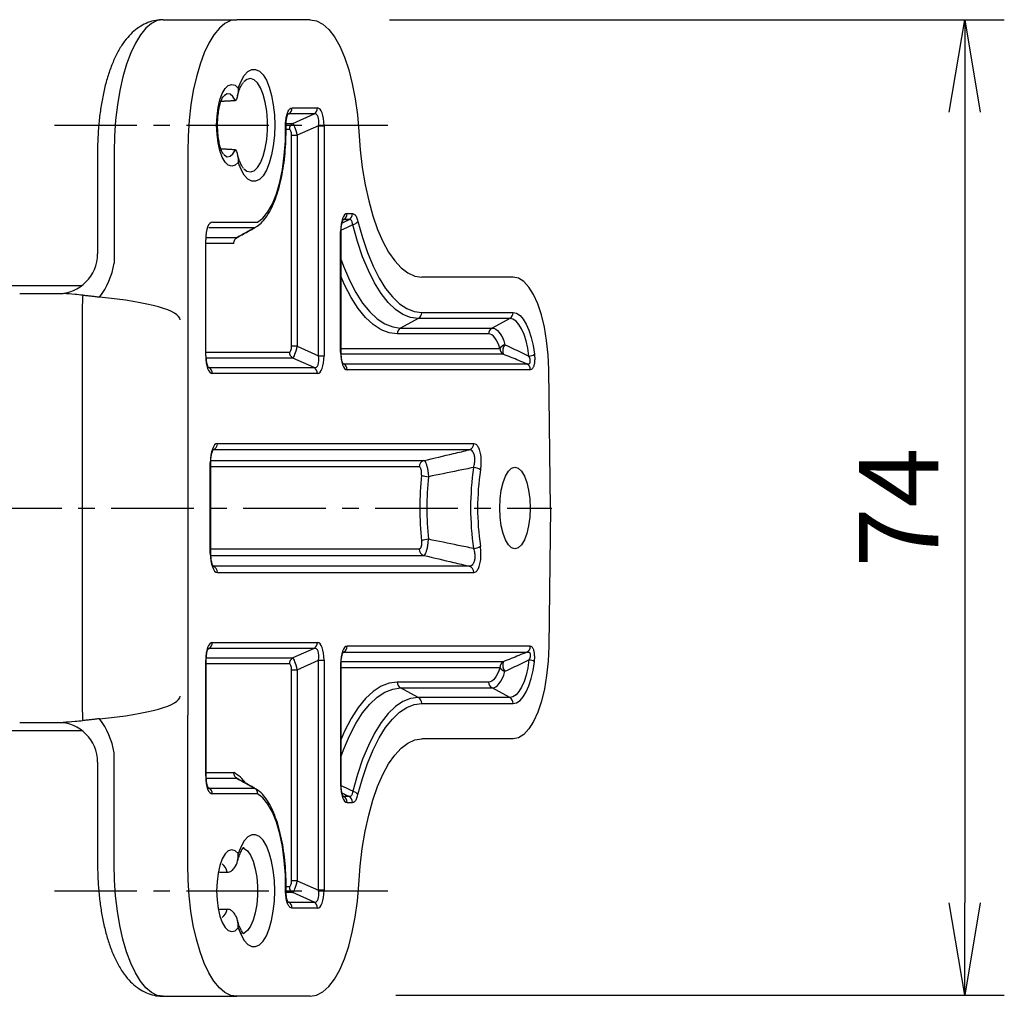
# Model space of a CAD drawing. Extents: x 0 to 798, y 0 to 552.
# Drawn here: x 373 to 448, y 364 to 438 of the extents above; entities that cross this region are included whole.
import ezdxf

# ---------------------------------------------------------------- set-up
doc = ezdxf.new("R2010")
doc.units = 0
doc.linetypes.add('CENTER', pattern=[2, 1.25, -0.25, 0.25, -0.25])
doc.layers.get('0').update_dxf_attribs({"linetype": 'CONTINUOUS'})
doc.layers.get('DEFPOINTS').update_dxf_attribs({"linetype": 'CONTINUOUS'})
for name, color, linetype in [('CENTER L', 1, 'CENTER'), ('SEIHIN', 3, 'CONTINUOUS'), ('SUNPOU', 4, 'CONTINUOUS')]:
    doc.layers.add(name, color=color, linetype=linetype)
doc.styles.get("Standard").update_dxf_attribs({"font": 'TXT', "bigfont": 'bigfont.shx'})
doc.dimstyles.get("Standard").update_dxf_attribs({"dimtxt": 0.18, "dimasz": 0.18, "dimexe": 0.18, "dimexo": 0.0625, "dimgap": 0.09, "dimtad": 0, "dimtih": 1, "dimtoh": 1, "dimdec": 4, "dimzin": 0, "dimdsep": 46, "dimtxsty": 'Standard', "dimcen": 0.09, "dimadec": 0, "dimazin": 0, "dimtfac": 1, "dimtdec": 4, "dimtofl": 0, "dimtmove": 0, "dimatfit": 3, "dimfxl": 0, "dimtolj": 1, "dimtzin": 0, "dimarcsym": 0})

# ---------------------------------------------------------------- blocks, each defined once
blk = doc.blocks.new('_OPEN')
at = {"color": 0, "linetype": 'ByBlock'}
for p, q in [((-1, 0.167), (0, 0)), ((0, 0), (-1, -0.167)), ((0, 0), (-1, 0))]:
    blk.add_line(p, q, dxfattribs=at)
blk = doc.blocks.new('*D2')
at = {"layer": 'DEFPOINTS', "color": 0}
for p in [(395.347, 438.072), (395.824, 364.155), (444.927, 364.155)]:
    blk.add_point(p, dxfattribs=at)
at = {"layer": 'SUNPOU'}
for p, q in [((401.347, 438.072), (447.927, 438.072)), ((444.927, 431.072), (444.927, 371.155)), ((401.824, 364.155), (447.927, 364.155))]:
    blk.add_line(p, q, dxfattribs=at)
at = {"layer": 'SUNPOU', "xscale": 7, "yscale": 7, "zscale": 7}
for p, rotation in [((444.927, 438.072), 90), ((444.927, 364.155), 270)]:
    blk.add_blockref('_OPEN', p, dxfattribs=dict(at, rotation=rotation))
at = {"layer": 'SUNPOU', "insert": (439.927, 401.114), "char_height": 6, "attachment_point": 5, "rotation": 90}
blk.add_mtext('\\A1;74', dxfattribs=at)

msp = doc.modelspace()

# ---------------------------------------------------------------- linework, layer by layer
at = {"layer": 'CENTER L', "color": 1, "linetype": 'CENTER', "ltscale": 5}
for p, q in [((375.968, 430.072), (401.236, 430.072)), ((220.272, 401.072), (413.644, 401.072)), ((375.968, 372.072), (401.236, 372.072))]:
    msp.add_line(p, q, dxfattribs=at)
at = {"layer": 'SEIHIN', "color": 3, "linetype": 'Continuous', "ltscale": 5}
for p, q in [((383.758, 437.999), (383.316, 437.782)), ((384.205, 438.072), (383.758, 437.999)), ((384.205, 438.072), (389.776, 438.072)), ((389.328, 437.999), (388.887, 437.782)), ((389.776, 438.072), (389.328, 437.999)), ((395.347, 438.072), (389.776, 438.072)), ((395.347, 438.072), (395.824, 437.989)), ((395.824, 437.989), (396.294, 437.742)), ((382.888, 437.422), (382.479, 436.927)), ((383.316, 437.782), (382.888, 437.422)), ((388.459, 437.422), (388.05, 436.927)), ((388.887, 437.782), (388.459, 437.422)), ((396.294, 437.742), (396.748, 437.334)), ((396.748, 437.334), (397.178, 436.772)), ((382.479, 436.927), (382.095, 436.302)), ((388.05, 436.927), (387.666, 436.302)), ((397.178, 436.772), (397.578, 436.066)), ((382.095, 436.302), (381.742, 435.557)), ((387.666, 436.302), (387.313, 435.557)), ((397.578, 436.066), (397.942, 435.227)), ((381.742, 435.557), (381.425, 434.703)), ((387.313, 435.557), (386.996, 434.703)), ((397.942, 435.227), (398.262, 434.27)), ((381.425, 434.703), (381.149, 433.753)), ((386.996, 434.703), (386.72, 433.753)), ((390.352, 433.849), (390.624, 434.144)), ((390.624, 434.144), (390.912, 434.299)), ((390.912, 434.299), (391.205, 434.308)), ((391.205, 434.308), (391.494, 434.17)), ((391.494, 434.17), (391.768, 433.891)), ((398.262, 434.27), (398.533, 433.209)), ((381.149, 433.753), (380.917, 432.719)), ((386.72, 433.753), (386.488, 432.719)), ((389.891, 432.881), (390.105, 433.423)), ((390.105, 433.423), (390.352, 433.849)), ((390.552, 433.546), (390.311, 433.356)), ((390.822, 433.608), (390.552, 433.546)), ((391.091, 433.519), (390.822, 433.608)), ((391.348, 433.283), (391.091, 433.519)), ((391.768, 433.891), (392.019, 433.48)), ((392.019, 433.48), (392.237, 432.952)), ((380.917, 432.719), (380.733, 431.618)), ((386.488, 432.719), (386.303, 431.618)), ((388.682, 432.485), (388.898, 432.856)), ((388.898, 432.856), (389.139, 433.089)), ((389.139, 433.089), (389.394, 433.172)), ((389.394, 433.172), (389.649, 433.102)), ((389.649, 433.102), (389.891, 432.881)), ((391.582, 432.91), (391.348, 433.283)), ((391.781, 432.416), (391.582, 432.91)), ((392.237, 432.952), (392.415, 432.324)), ((398.533, 433.209), (398.752, 432.064)), ((388.366, 431.41), (388.502, 431.995)), ((388.502, 431.995), (388.682, 432.485)), ((388.846, 432.335), (388.794, 432.284)), ((389.062, 432.452), (388.846, 432.335)), ((389.282, 432.421), (389.062, 432.452)), ((389.493, 432.245), (389.282, 432.421)), ((389.681, 431.934), (389.493, 432.245)), ((391.939, 431.821), (391.781, 432.416)), ((392.415, 432.324), (392.546, 431.618)), ((398.752, 432.064), (398.914, 430.852)), ((380.733, 431.618), (380.599, 430.465)), ((386.303, 431.618), (386.17, 430.465)), ((388.282, 430.758), (388.366, 431.41)), ((392.048, 431.153), (391.939, 431.821)), ((392.104, 430.437), (392.048, 431.153)), ((392.546, 431.618), (392.627, 430.859)), ((393.974, 431.381), (395.892, 431.381)), ((380.599, 430.465), (380.518, 429.278)), ((386.17, 430.465), (386.089, 429.278)), ((388.253, 430.072), (388.282, 430.758)), ((392.104, 429.707), (392.104, 430.437)), ((392.627, 430.859), (392.654, 430.072)), ((395.635, 430.934), (393.718, 430.934)), ((394.023, 430.21), (395.635, 430.934)), ((398.914, 430.852), (399.018, 429.594)), ((388.282, 429.386), (388.253, 430.072)), ((392.048, 428.992), (392.104, 429.707)), ((392.654, 430.072), (392.627, 429.286)), ((393.461, 428.871), (393.476, 429.983)), ((393.766, 429.763), (393.512, 429.763)), ((393.52, 430.21), (394.023, 430.21)), ((395.967, 430.04), (394.355, 429.316)), ((395.967, 412.605), (395.967, 430.04)), ((395.967, 430.04), (396.39, 430.04)), ((396.39, 430.04), (396.39, 412.605)), ((380.518, 429.278), (380.491, 428.072)), ((386.089, 429.278), (386.062, 428.072)), ((388.366, 428.735), (388.282, 429.386)), ((391.939, 428.323), (392.048, 428.992)), ((392.627, 429.286), (392.546, 428.526)), ((393.932, 413.328), (393.932, 429.316)), ((393.932, 429.316), (394.355, 429.316)), ((394.355, 429.316), (394.355, 413.328)), ((399.018, 429.594), (399.126, 428.207)), ((388.502, 428.149), (388.366, 428.735)), ((389.493, 427.899), (389.681, 428.211)), ((391.781, 427.729), (391.939, 428.323)), ((392.546, 428.526), (392.415, 427.821)), ((393.381, 427.778), (393.461, 428.871)), ((399.126, 428.207), (399.29, 426.86)), ((380.491, 428.072), (380.491, 419.619)), ((386.062, 428.072), (386.062, 416.771)), ((388.682, 427.659), (388.502, 428.149)), ((388.898, 427.288), (388.682, 427.659)), ((388.79, 427.864), (388.846, 427.809)), ((388.846, 427.809), (389.062, 427.692)), ((389.062, 427.692), (389.282, 427.723)), ((389.282, 427.723), (389.493, 427.899)), ((391.582, 427.234), (391.781, 427.729)), ((392.415, 427.821), (392.237, 427.192)), ((393.239, 426.732), (393.381, 427.778)), ((389.139, 427.056), (388.898, 427.288)), ((389.394, 426.972), (389.139, 427.056)), ((389.649, 427.043), (389.394, 426.972)), ((389.891, 427.263), (389.649, 427.043)), ((390.105, 426.721), (389.891, 427.263)), ((390.352, 426.295), (390.105, 426.721)), ((390.321, 426.777), (390.552, 426.598)), ((391.091, 426.625), (391.348, 426.861)), ((391.348, 426.861), (391.582, 427.234)), ((392.237, 427.192), (392.019, 426.664)), ((393.037, 425.76), (393.239, 426.732)), ((399.29, 426.86), (399.507, 425.569)), ((390.624, 426), (390.352, 426.295)), ((390.552, 426.598), (390.822, 426.536)), ((390.912, 425.845), (390.624, 426)), ((390.822, 426.536), (391.091, 426.625)), ((391.494, 425.974), (391.205, 425.836)), ((391.768, 426.253), (391.494, 425.974)), ((392.019, 426.664), (391.768, 426.253)), ((391.205, 425.836), (390.912, 425.845)), ((392.782, 424.885), (393.037, 425.76)), ((399.507, 425.569), (399.775, 424.349)), ((392.478, 424.128), (392.782, 424.885)), ((392.134, 423.509), (392.478, 424.128)), ((399.775, 424.349), (400.091, 423.216)), ((391.361, 422.741), (391.759, 423.043)), ((391.759, 423.043), (392.134, 423.509)), ((398.144, 423.375), (398.549, 423.375)), ((400.091, 423.216), (400.451, 422.181)), ((391.12, 422.294), (387.675, 422.294)), ((387.931, 422.741), (391.361, 422.741)), ((391.151, 422.311), (391.12, 422.294)), ((397.888, 422.928), (397.845, 422.899)), ((398.292, 422.928), (397.888, 422.928)), ((398.918, 421.274), (398.567, 422.534)), ((398.962, 422.785), (399.303, 421.559)), ((387.473, 421.57), (389.801, 421.57)), ((389.801, 421.57), (389.862, 421.602)), ((397.646, 412.89), (397.646, 422.033)), ((397.646, 422.033), (397.682, 422.033)), ((399.303, 421.559), (399.687, 420.429)), ((400.451, 422.181), (400.85, 421.258)), ((387.433, 412.605), (387.433, 421.4)), ((389.56, 421.123), (387.469, 421.123)), ((399.313, 420.112), (398.918, 421.274)), ((400.85, 421.258), (401.285, 420.458)), ((399.748, 419.059), (399.313, 420.112)), ((399.687, 420.429), (400.109, 419.405)), ((401.285, 420.458), (401.749, 419.79)), ((397.682, 419.866), (397.858, 419.393)), ((397.858, 419.393), (398.309, 418.337)), ((400.109, 419.405), (400.568, 418.497)), ((401.749, 419.79), (402.238, 419.262)), ((402.238, 419.262), (402.744, 418.88)), ((397.95, 417.986), (397.682, 418.587)), ((400.219, 418.125), (399.748, 419.059)), ((400.568, 418.497), (401.056, 417.714)), ((402.744, 418.88), (403.264, 418.649)), ((403.264, 418.649), (403.789, 418.572)), ((410.718, 418.572), (403.789, 418.572)), ((411.13, 418.487), (410.718, 418.572)), ((411.532, 418.233), (411.13, 418.487)), ((372.194, 417.922), (378.034, 417.922)), ((398.449, 417.025), (397.95, 417.986)), ((398.309, 418.337), (398.795, 417.401)), ((400.722, 417.319), (400.219, 418.125)), ((411.915, 417.816), (411.532, 418.233)), ((412.27, 417.246), (411.915, 417.816)), ((373.334, 417.322), (376.634, 417.322)), ((398.979, 416.197), (398.449, 417.025)), ((398.795, 417.401), (399.312, 416.595)), ((401.251, 416.649), (400.722, 417.319)), ((401.056, 417.714), (401.571, 417.063)), ((401.571, 417.063), (402.107, 416.549)), ((412.588, 416.537), (412.27, 417.246)), ((386.062, 416.771), (386.062, 385.373)), ((399.312, 416.595), (399.856, 415.925)), ((401.802, 416.121), (401.251, 416.649)), ((402.107, 416.549), (402.659, 416.179)), ((412.863, 415.705), (412.588, 416.537)), ((399.537, 415.51), (398.979, 416.197)), ((400.117, 414.968), (399.537, 415.51)), ((399.856, 415.925), (400.42, 415.397)), ((402.37, 415.741), (401.802, 416.121)), ((402.949, 415.511), (402.37, 415.741)), ((402.659, 416.179), (403.221, 415.956)), ((403.533, 415.434), (402.949, 415.511)), ((403.221, 415.956), (403.789, 415.881)), ((403.789, 415.881), (410.718, 415.881)), ((410.718, 415.881), (410.983, 415.825)), ((410.983, 415.825), (411.242, 415.657)), ((411.242, 415.657), (411.488, 415.382)), ((413.086, 414.77), (412.863, 415.705)), ((378.062, 415.322), (378.062, 386.822)), ((400.713, 414.578), (400.117, 414.968)), ((400.42, 415.397), (401.001, 415.017)), ((401.001, 415.017), (401.592, 414.787)), ((401.592, 414.787), (402.189, 414.71)), ((403.533, 415.434), (402.189, 414.71)), ((410.461, 415.434), (403.533, 415.434)), ((410.461, 415.434), (409.118, 414.71)), ((410.701, 415.383), (410.461, 415.434)), ((410.934, 415.232), (410.701, 415.383)), ((411.156, 414.984), (410.934, 415.232)), ((411.361, 414.645), (411.156, 414.984)), ((411.488, 415.382), (411.715, 415.006)), ((411.715, 415.006), (411.918, 414.539)), ((413.254, 413.754), (413.086, 414.77)), ((401.32, 414.342), (400.713, 414.578)), ((401.932, 414.263), (401.32, 414.342)), ((408.861, 414.263), (401.932, 414.263)), ((402.189, 414.71), (409.118, 414.71)), ((408.983, 414.245), (408.861, 414.263)), ((409.103, 414.19), (408.983, 414.245)), ((409.22, 414.1), (409.103, 414.19)), ((409.118, 414.71), (409.258, 414.689)), ((409.332, 413.975), (409.22, 414.1)), ((409.258, 414.689), (409.396, 414.626)), ((409.396, 414.626), (409.531, 414.522)), ((409.531, 414.522), (409.661, 414.378)), ((409.661, 414.378), (409.784, 414.196)), ((409.784, 414.196), (409.899, 413.979)), ((411.543, 414.224), (411.361, 414.645)), ((411.699, 413.731), (411.543, 414.224)), ((411.918, 414.539), (412.09, 413.993)), ((412.09, 413.993), (412.229, 413.38)), ((394.355, 413.328), (393.932, 413.328)), ((394.355, 413.328), (395.967, 412.605)), ((409.439, 413.817), (409.332, 413.975)), ((409.539, 413.628), (409.439, 413.817)), ((409.63, 413.41), (409.539, 413.628)), ((409.712, 413.167), (409.63, 413.41)), ((409.899, 413.979), (410.004, 413.728)), ((410.004, 413.728), (410.098, 413.447)), ((411.824, 413.178), (411.699, 413.731)), ((412.229, 413.38), (412.33, 412.717)), ((413.363, 412.681), (413.254, 413.754)), ((387.433, 412.605), (387.469, 412.605)), ((387.469, 412.881), (393.766, 412.881)), ((395.967, 412.605), (396.39, 412.605)), ((397.646, 412.89), (397.682, 412.89)), ((397.682, 413.167), (409.712, 413.167)), ((409.968, 412.72), (397.691, 412.72)), ((411.915, 412.58), (411.824, 413.178)), ((413.409, 411.575), (413.363, 412.681)), ((394.023, 412.434), (387.478, 412.434)), ((395.635, 411.71), (394.023, 412.434)), ((397.837, 412.031), (397.888, 411.996)), ((397.888, 411.996), (411.757, 411.996)), ((387.623, 411.745), (387.675, 411.71)), ((387.675, 411.71), (395.635, 411.71)), ((395.892, 411.263), (387.931, 411.263)), ((412.014, 411.549), (398.144, 411.549)), ((413.545, 401.072), (413.409, 411.575)), ((388.315, 405.963), (407.737, 405.963)), ((407.385, 405.477), (387.963, 405.477)), ((387.774, 404.507), (387.81, 404.507)), ((387.774, 397.637), (387.774, 404.507)), ((387.814, 404.667), (403.954, 404.667)), ((403.603, 404.182), (387.81, 404.182)), ((410.135, 403.496), (410.353, 403.865)), ((410.353, 403.865), (410.596, 404.094)), ((410.596, 404.094), (410.852, 404.172)), ((410.852, 404.172), (411.109, 404.094)), ((411.109, 404.094), (411.352, 403.865)), ((411.352, 403.865), (411.57, 403.496)), ((409.815, 402.417), (409.952, 403.005)), ((409.952, 403.005), (410.135, 403.496)), ((411.57, 403.496), (411.753, 403.005)), ((411.753, 403.005), (411.89, 402.417)), ((409.73, 401.762), (409.815, 402.417)), ((411.89, 402.417), (411.975, 401.762)), ((409.701, 401.072), (409.73, 401.762)), ((411.975, 401.762), (412.004, 401.072)), ((409.73, 400.382), (409.701, 401.072)), ((412.004, 401.072), (411.975, 400.382)), ((413.545, 401.072), (413.409, 390.569)), ((409.815, 399.727), (409.73, 400.382)), ((411.975, 400.382), (411.89, 399.727)), ((409.952, 399.139), (409.815, 399.727)), ((410.135, 398.648), (409.952, 399.139)), ((411.753, 399.139), (411.57, 398.648)), ((411.89, 399.727), (411.753, 399.139)), ((410.353, 398.279), (410.135, 398.648)), ((411.57, 398.648), (411.352, 398.279)), ((387.774, 397.637), (387.81, 397.637)), ((403.603, 397.963), (387.81, 397.963)), ((410.596, 398.05), (410.353, 398.279)), ((410.852, 397.972), (410.596, 398.05)), ((411.109, 398.05), (410.852, 397.972)), ((411.352, 398.279), (411.109, 398.05)), ((387.818, 397.477), (403.954, 397.477)), ((407.385, 396.667), (387.963, 396.667)), ((388.315, 396.182), (407.737, 396.182)), ((387.931, 390.881), (395.892, 390.881)), ((387.675, 390.434), (387.603, 390.386)), ((395.635, 390.434), (387.675, 390.434)), ((395.635, 390.434), (394.023, 389.71)), ((397.845, 390.119), (397.888, 390.148)), ((397.888, 390.148), (411.757, 390.148)), ((412.014, 390.596), (398.144, 390.596)), ((413.409, 390.569), (413.363, 389.464)), ((387.433, 380.745), (387.433, 389.54)), ((387.469, 389.54), (387.433, 389.54)), ((387.473, 389.71), (394.023, 389.71)), ((394.355, 388.816), (395.967, 389.54)), ((395.967, 372.105), (395.967, 389.54)), ((395.967, 389.54), (396.39, 389.54)), ((396.39, 389.54), (396.39, 372.105)), ((409.968, 389.425), (397.687, 389.425)), ((411.915, 389.564), (411.824, 388.966)), ((412.229, 388.764), (412.33, 389.427)), ((413.363, 389.464), (413.254, 388.39)), ((393.766, 389.263), (387.469, 389.263)), ((393.932, 372.828), (393.932, 388.816)), ((393.932, 388.816), (394.355, 388.816)), ((394.355, 388.816), (394.355, 372.828)), ((397.646, 389.254), (397.646, 380.111)), ((397.646, 389.254), (397.682, 389.254)), ((397.682, 388.977), (409.712, 388.977)), ((409.63, 388.734), (409.539, 388.516)), ((409.712, 388.977), (409.63, 388.734)), ((410.004, 388.416), (410.098, 388.697)), ((411.824, 388.966), (411.699, 388.413)), ((412.09, 388.151), (412.229, 388.764)), ((408.983, 387.899), (408.861, 387.881)), ((409.103, 387.954), (408.983, 387.899)), ((409.22, 388.044), (409.103, 387.954)), ((409.332, 388.169), (409.22, 388.044)), ((409.439, 388.327), (409.332, 388.169)), ((409.539, 388.516), (409.439, 388.327)), ((409.661, 387.766), (409.784, 387.948)), ((409.784, 387.948), (409.899, 388.166)), ((409.899, 388.166), (410.004, 388.416)), ((411.543, 387.921), (411.361, 387.5)), ((411.699, 388.413), (411.543, 387.921)), ((411.918, 387.605), (412.09, 388.151)), ((413.254, 388.39), (413.086, 387.374)), ((400.117, 387.176), (399.537, 386.635)), ((400.713, 387.567), (400.117, 387.176)), ((401.32, 387.802), (400.713, 387.567)), ((401.001, 387.128), (401.592, 387.357)), ((401.932, 387.881), (401.32, 387.802)), ((401.592, 387.357), (402.189, 387.434)), ((408.861, 387.881), (401.932, 387.881)), ((402.189, 387.434), (409.118, 387.434)), ((403.533, 386.71), (402.189, 387.434)), ((409.118, 387.434), (409.258, 387.455)), ((410.461, 386.71), (409.118, 387.434)), ((409.258, 387.455), (409.396, 387.518)), ((409.396, 387.518), (409.531, 387.622)), ((409.531, 387.622), (409.661, 387.766)), ((411.156, 387.161), (410.934, 386.913)), ((411.361, 387.5), (411.156, 387.161)), ((411.715, 387.138), (411.918, 387.605)), ((413.086, 387.374), (412.863, 386.439)), ((399.537, 386.635), (398.979, 385.947)), ((399.856, 386.22), (400.42, 386.747)), ((400.42, 386.747), (401.001, 387.128)), ((402.37, 386.404), (401.802, 386.023)), ((402.949, 386.633), (402.37, 386.404)), ((403.533, 386.71), (402.949, 386.633)), ((410.461, 386.71), (403.533, 386.71)), ((410.701, 386.761), (410.461, 386.71)), ((410.934, 386.913), (410.701, 386.761)), ((410.983, 386.32), (411.242, 386.487)), ((411.242, 386.487), (411.488, 386.763)), ((411.488, 386.763), (411.715, 387.138)), ((412.863, 386.439), (412.588, 385.607)), ((398.979, 385.947), (398.449, 385.119)), ((399.312, 385.55), (399.856, 386.22)), ((401.802, 386.023), (401.251, 385.495)), ((402.107, 385.595), (402.659, 385.965)), ((402.659, 385.965), (403.221, 386.188)), ((403.221, 386.188), (403.789, 386.263)), ((403.789, 386.263), (410.718, 386.263)), ((410.718, 386.263), (410.983, 386.32)), ((386.062, 374.072), (386.062, 385.373)), ((398.449, 385.119), (397.95, 384.159)), ((398.795, 384.743), (399.312, 385.55)), ((401.251, 385.495), (400.722, 384.825)), ((401.056, 384.43), (401.571, 385.082)), ((401.571, 385.082), (402.107, 385.595)), ((412.588, 385.607), (412.27, 384.898)), ((372.194, 384.222), (378.034, 384.222)), ((373.334, 384.822), (376.634, 384.822)), ((397.95, 384.159), (397.682, 383.557)), ((398.309, 383.808), (398.795, 384.743)), ((400.722, 384.825), (400.219, 384.019)), ((400.568, 383.647), (401.056, 384.43)), ((411.915, 384.328), (411.532, 383.912)), ((412.27, 384.898), (411.915, 384.328)), ((397.858, 382.752), (398.309, 383.808)), ((400.219, 384.019), (399.748, 383.086)), ((400.109, 382.739), (400.568, 383.647)), ((402.744, 383.264), (403.264, 383.495)), ((403.264, 383.495), (403.789, 383.572)), ((410.718, 383.572), (403.789, 383.572)), ((411.13, 383.657), (410.718, 383.572)), ((411.532, 383.912), (411.13, 383.657)), ((397.682, 382.279), (397.858, 382.752)), ((399.748, 383.086), (399.313, 382.033)), ((399.687, 381.715), (400.109, 382.739)), ((401.749, 382.354), (402.238, 382.882)), ((402.238, 382.882), (402.744, 383.264)), ((380.491, 374.072), (380.491, 382.525)), ((399.313, 382.033), (398.918, 380.87)), ((401.285, 381.686), (401.749, 382.354)), ((399.303, 380.585), (399.687, 381.715)), ((400.85, 380.886), (401.285, 381.686)), ((387.469, 380.745), (387.433, 380.745)), ((387.469, 381.021), (389.56, 381.021)), ((389.801, 380.574), (387.478, 380.574)), ((389.862, 380.543), (389.801, 380.574)), ((398.918, 380.87), (398.567, 379.61)), ((398.962, 379.36), (399.303, 380.585)), ((400.451, 379.963), (400.85, 380.886)), ((387.623, 379.885), (387.675, 379.85)), ((387.675, 379.85), (391.12, 379.85)), ((391.12, 379.85), (391.151, 379.834)), ((397.646, 380.111), (397.682, 380.111)), ((400.091, 378.929), (400.451, 379.963)), ((391.361, 379.403), (387.931, 379.403)), ((391.759, 379.101), (391.361, 379.403)), ((392.134, 378.635), (391.759, 379.101)), ((397.888, 379.217), (397.837, 379.251)), ((398.292, 379.217), (397.888, 379.217)), ((392.478, 378.016), (392.134, 378.635)), ((398.144, 378.769), (398.549, 378.769)), ((399.775, 377.795), (400.091, 378.929)), ((392.782, 377.259), (392.478, 378.016)), ((399.507, 376.575), (399.775, 377.795)), ((393.037, 376.384), (392.782, 377.259)), ((390.624, 376.144), (390.352, 375.849)), ((390.912, 376.299), (390.624, 376.144)), ((391.205, 376.308), (390.912, 376.299)), ((391.494, 376.17), (391.205, 376.308)), ((391.768, 375.891), (391.494, 376.17)), ((393.239, 375.412), (393.037, 376.384)), ((399.29, 375.284), (399.507, 376.575)), ((390.105, 375.423), (389.891, 374.881)), ((390.352, 375.849), (390.105, 375.423)), ((390.151, 375.322), (390.35, 375.276)), ((390.35, 375.276), (390.6, 375.085)), ((392.019, 375.48), (391.768, 375.891)), ((392.237, 374.952), (392.019, 375.48)), ((393.381, 374.366), (393.239, 375.412)), ((399.126, 373.937), (399.29, 375.284)), ((388.682, 374.485), (388.502, 373.995)), ((388.898, 374.856), (388.682, 374.485)), ((389.139, 375.089), (388.898, 374.856)), ((389.394, 375.172), (389.139, 375.089)), ((389.649, 375.102), (389.394, 375.172)), ((389.891, 374.881), (389.649, 375.102)), ((390.6, 375.085), (390.829, 374.755)), ((390.829, 374.755), (391.026, 374.3)), ((392.415, 374.324), (392.237, 374.952)), ((380.518, 372.867), (380.491, 374.072)), ((386.089, 372.867), (386.062, 374.072)), ((388.502, 373.995), (388.366, 373.41)), ((391.026, 374.3), (391.183, 373.741)), ((391.183, 373.741), (391.292, 373.106)), ((392.546, 373.618), (392.415, 374.324)), ((393.461, 373.274), (393.381, 374.366)), ((399.018, 372.55), (399.126, 373.937)), ((388.366, 373.41), (388.282, 372.758)), ((388.476, 373.471), (389.058, 373.471)), ((391.292, 373.106), (391.347, 372.422)), ((392.627, 372.859), (392.546, 373.618)), ((393.476, 372.161), (393.461, 373.274)), ((380.599, 371.679), (380.518, 372.867)), ((386.17, 371.679), (386.089, 372.867)), ((388.282, 372.758), (388.253, 372.072)), ((391.347, 372.422), (391.347, 371.722)), ((392.654, 372.072), (392.627, 372.859)), ((393.513, 372.381), (393.766, 372.381)), ((394.355, 372.828), (393.932, 372.828)), ((394.355, 372.828), (395.967, 372.105)), ((398.914, 371.292), (399.018, 372.55)), ((380.733, 370.526), (380.599, 371.679)), ((386.303, 370.526), (386.17, 371.679)), ((388.253, 372.072), (388.282, 371.386)), ((391.347, 371.722), (391.292, 371.039)), ((392.627, 371.286), (392.654, 372.072)), ((394.023, 371.934), (393.517, 371.934)), ((395.635, 371.21), (394.023, 371.934)), ((396.39, 372.105), (395.967, 372.105)), ((388.282, 371.386), (388.366, 370.735)), ((388.366, 370.735), (388.502, 370.149)), ((391.292, 371.039), (391.183, 370.403)), ((392.546, 370.526), (392.627, 371.286)), ((393.718, 371.21), (395.635, 371.21)), ((395.892, 370.763), (393.974, 370.763)), ((398.752, 370.081), (398.914, 371.292)), ((380.917, 369.425), (380.733, 370.526)), ((386.488, 369.425), (386.303, 370.526)), ((388.471, 370.673), (389.058, 370.673)), ((388.502, 370.149), (388.682, 369.659)), ((391.183, 370.403), (391.026, 369.845)), ((392.415, 369.821), (392.546, 370.526)), ((398.533, 368.935), (398.752, 370.081)), ((381.149, 368.392), (380.917, 369.425)), ((386.72, 368.392), (386.488, 369.425)), ((388.682, 369.659), (388.898, 369.288)), ((388.898, 369.288), (389.139, 369.056)), ((389.649, 369.043), (389.891, 369.263)), ((389.891, 369.263), (390.105, 368.721)), ((390.829, 369.39), (390.6, 369.059)), ((391.026, 369.845), (390.829, 369.39)), ((392.237, 369.192), (392.415, 369.821)), ((389.139, 369.056), (389.394, 368.972)), ((389.394, 368.972), (389.649, 369.043)), ((390.105, 368.721), (390.352, 368.295)), ((390.35, 368.868), (390.144, 368.822)), ((390.6, 369.059), (390.35, 368.868)), ((391.768, 368.253), (392.019, 368.664)), ((392.019, 368.664), (392.237, 369.192)), ((398.262, 367.875), (398.533, 368.935)), ((381.425, 367.441), (381.149, 368.392)), ((386.996, 367.441), (386.72, 368.392)), ((390.352, 368.295), (390.624, 368)), ((390.624, 368), (390.912, 367.845)), ((390.912, 367.845), (391.205, 367.836)), ((391.205, 367.836), (391.494, 367.974)), ((391.494, 367.974), (391.768, 368.253)), ((397.942, 366.917), (398.262, 367.875)), ((381.742, 366.587), (381.425, 367.441)), ((387.313, 366.587), (386.996, 367.441)), ((382.095, 365.842), (381.742, 366.587)), ((387.666, 365.842), (387.313, 366.587)), ((397.578, 366.078), (397.942, 366.917)), ((382.479, 365.218), (382.095, 365.842)), ((388.05, 365.218), (387.666, 365.842)), ((397.178, 365.372), (397.578, 366.078)), ((382.888, 364.722), (382.479, 365.218)), ((388.459, 364.722), (388.05, 365.218)), ((396.294, 364.403), (396.748, 364.811)), ((396.748, 364.811), (397.178, 365.372)), ((383.316, 364.363), (382.888, 364.722)), ((383.758, 364.145), (383.316, 364.363)), ((384.205, 364.072), (383.758, 364.145)), ((384.205, 364.072), (389.776, 364.072)), ((388.887, 364.363), (388.459, 364.722)), ((389.328, 364.145), (388.887, 364.363)), ((389.776, 364.072), (389.328, 364.145)), ((395.347, 364.072), (389.776, 364.072)), ((395.347, 364.072), (395.824, 364.155)), ((395.824, 364.155), (396.294, 364.403))]:
    msp.add_line(p, q, dxfattribs=at)
for centre, radius, start, end in [((393.469, 431.374), 0.505, 299.44972, 0.85327), ((395.387, 431.374), 0.505, 299.44972, 0.85327), ((393.48, 430.051), 0.0679, 266.66545, 297.9015), ((394.271, 429.771), 0.505, 119.44972, 180.85327), ((397.64, 423.367), 0.505, 299.44972, 0.85327), ((398.044, 423.367), 0.505, 299.44972, 0.85327), ((398.448, 423.157), 0.634, 280.82877, 324.02786), ((376.234, 420.322), 3, 270, 0), ((374.745, 420.572), 5.824, 322.67575, 350.5777), ((403.285, 415.874), 0.505, 299.44972, 0.85327), ((410.213, 415.874), 0.505, 299.44972, 0.85327), ((402.437, 414.271), 0.505, 119.44972, 180.85327), ((409.366, 414.271), 0.505, 119.44972, 180.85327), ((410.234, 412.853), 0.61, 102.96403, 149.04962), ((410.707, 412.964), 0.778, 141.55466, 198.28624), ((394.271, 412.874), 0.505, 179.14673, 240.55028), ((410.217, 413.159), 0.505, 179.14673, 240.55028), ((411.845, 413.489), 0.912, 274.40394, 302.10696), ((397.64, 411.556), 0.505, 359.14673, 60.55028), ((411.509, 411.556), 0.505, 359.14673, 60.55028), ((387.426, 411.271), 0.505, 359.14673, 60.55028), ((395.387, 411.271), 0.505, 359.14673, 60.55028), ((387.82, 405.951), 0.494, 286.7568, 1.36403), ((407.243, 405.951), 0.494, 286.7568, 1.36403), ((404.097, 404.194), 0.494, 106.7568, 181.36403), ((428.478, 401.072), 24.827, 174.23087, 185.76913), ((404.316, 404.63), 1.191, 243.08893, 269.33477), ((428.471, 401.072), 20.978, 171.59178, 188.40822), ((407.693, 403.245), 0.896, 52.59118, 88.35748), ((427.746, 401.072), 19.721, 171.59178, 188.40822), ((427.727, 401.072), 23.545, 174.23087, 185.76913), ((404.316, 397.514), 1.191, 90.66523, 116.91107), ((404.097, 397.951), 0.494, 178.63597, 253.2432), ((407.693, 398.9), 0.896, 271.64252, 307.40882), ((387.82, 396.194), 0.494, 358.63597, 73.2432), ((407.243, 396.194), 0.494, 358.63597, 73.2432), ((387.426, 390.874), 0.505, 299.44972, 0.85327), ((395.387, 390.874), 0.505, 299.44972, 0.85327), ((397.64, 390.588), 0.505, 299.44972, 0.85327), ((411.509, 390.588), 0.505, 299.44972, 0.85327), ((394.271, 389.271), 0.505, 119.44972, 180.85327), ((410.217, 388.985), 0.505, 119.44972, 180.85327), ((410.707, 389.181), 0.778, 161.71376, 218.44534), ((411.845, 388.655), 0.912, 57.89304, 85.59606), ((410.234, 389.291), 0.61, 210.95038, 257.03597), ((402.437, 387.874), 0.505, 179.14673, 240.55028), ((409.366, 387.874), 0.505, 179.14673, 240.55028), ((403.285, 386.271), 0.505, 359.14673, 60.55028), ((410.213, 386.271), 0.505, 359.14673, 60.55028), ((374.745, 381.572), 5.824, 9.4223, 37.32425), ((376.234, 381.822), 3, 0, 90), ((388.263, 378.684), 2.673, 35.0345, 60.97195), ((387.426, 379.411), 0.505, 359.14673, 60.55028), ((397.64, 378.777), 0.505, 359.14673, 60.55028), ((398.044, 378.777), 0.505, 359.14673, 60.55028), ((398.448, 378.987), 0.634, 35.97214, 79.17123), ((387.96, 373.236), 1.123, 12.06241, 50.88173), ((394.271, 372.374), 0.505, 179.14673, 240.55028), ((393.48, 372.094), 0.0675, 61.99074, 93.39813), ((393.469, 370.771), 0.505, 359.14673, 60.55028), ((395.387, 370.771), 0.505, 359.14673, 60.55028), ((387.96, 370.908), 1.123, 309.10642, 347.94015)]:
    msp.add_arc(centre, radius, start, end, dxfattribs=at)
for centre, major_axis, ratio, start_param, end_param in [((395.767, 429.704), (0.143, 1.676), 0.36159, 4.944665, 6.314103), ((395.303, 429.704), (0.465, 1.217), 0.424103, 5.148435, 6.517874), ((393.725, 429.204), (0.048, 0.559), 0.36159, 4.944665, 6.314103), ((394.189, 429.204), (-0.19, 1.01), 0.179512, 4.789506, 6.158944), ((398.269, 421.698), (-0.143, 1.676), 0.36159, 6.252268, 7.621706), ((388.056, 421.064), (-0.143, 1.676), 0.36159, 6.252268, 7.621706), ((397.805, 421.698), (0.066, 1.233), 0.223704, 6.221076, 6.437218), ((378.145, 415.322), (0, 2), 0.041578, 0.373109, 1.570796), ((372.984, 415.322), (12.5, 0), 0.16, 0, 1.033963), ((393.725, 413.44), (-0.048, 0.559), 0.36159, 3.110675, 4.480113), ((394.189, 413.44), (0.19, 1.01), 0.179512, 3.265834, 4.635272), ((388.056, 412.94), (0.143, 1.676), 0.36159, 1.803072, 3.17251), ((395.303, 412.94), (-0.465, 1.217), 0.424103, 2.906904, 4.276343), ((395.767, 412.94), (-0.143, 1.676), 0.36159, 3.110675, 4.480113), ((398.269, 413.226), (0.143, 1.676), 0.36159, 1.803072, 3.17251), ((397.805, 413.226), (-0.066, 1.233), 0.223704, 2.968741, 3.203702), ((387.592, 412.94), (-0.066, 1.233), 0.223704, 2.968741, 3.203702), ((388.348, 404.416), (-0.039, 1.546), 0.370543, 6.273801, 7.78574), ((388.348, 397.728), (0.039, 1.546), 0.370543, 1.639038, 3.150977), ((388.056, 389.204), (-0.143, 1.676), 0.36159, 6.252268, 7.621706), ((395.767, 389.204), (0.143, 1.676), 0.36159, 4.944665, 6.314103), ((387.592, 389.204), (0.066, 1.233), 0.223704, 6.221076, 6.437218), ((395.303, 389.204), (0.465, 1.217), 0.424103, 5.148435, 6.517874), ((398.269, 388.918), (-0.143, 1.676), 0.36159, 6.252268, 7.621706), ((397.805, 388.918), (0.066, 1.233), 0.223704, 6.221076, 6.447517), ((394.189, 388.704), (-0.19, 1.01), 0.179512, 4.789506, 6.158944), ((393.725, 388.704), (0.048, 0.559), 0.36159, 4.944665, 6.314103), ((378.145, 386.822), (0, 2), 0.041578, 1.570796, 2.768484), ((372.984, 386.822), (12.5, 0), 0.16, 5.249222, 6.283185), ((388.056, 381.08), (0.143, 1.676), 0.36159, 1.803072, 3.17251), ((387.592, 381.08), (-0.066, 1.233), 0.223704, 2.968741, 3.203702), ((398.269, 380.446), (0.143, 1.676), 0.36159, 1.803072, 3.17251), ((397.805, 380.446), (-0.066, 1.233), 0.223704, 2.973994, 3.203702), ((393.725, 372.94), (-0.048, 0.559), 0.36159, 3.110675, 4.480113), ((394.189, 372.94), (0.19, 1.01), 0.179512, 3.265834, 4.635272), ((395.303, 372.44), (-0.465, 1.217), 0.424103, 2.906904, 4.276343), ((395.767, 372.44), (-0.143, 1.676), 0.36159, 3.110675, 4.480113)]:
    msp.add_ellipse(centre, major_axis=major_axis, ratio=ratio, start_param=start_param, end_param=end_param, dxfattribs=at)
for points, knots in [([(384.205, 438.072), (384.018, 438.062), (383.621, 438.041), (383.04, 437.867), (382.482, 437.587), (381.969, 437.207), (381.491, 436.723), (381.044, 436.122), (380.63, 435.395), (380.261, 434.549), (379.947, 433.613), (379.693, 432.616), (379.495, 431.573), (379.352, 430.494), (379.264, 429.411), (379.236, 428.599), (379.234, 428.16), (379.234, 428.072)], [0, 0, 0, 0, 0.050938, 0.10813, 0.165629, 0.225515, 0.28993, 0.360768, 0.438303, 0.519694, 0.600543, 0.67975, 0.757537, 0.834315, 0.910441, 0.982129, 1, 1, 1, 1]), ([(389.891, 432.881), (389.892, 432.879), (389.893, 432.864), (389.901, 432.725), (389.879, 432.396), (389.775, 432.097), (389.682, 431.935), (389.681, 431.934)], [0, 0, 0, 0, 0.00632, 0.046743, 0.41723, 0.994818, 1, 1, 1, 1]), ([(389.839, 432.313), (389.882, 432.46), (389.971, 432.764), (390.115, 433.08), (390.238, 433.276), (390.273, 433.311), (390.286, 433.324)], [0, 0, 0, 0, 0.282788, 0.583422, 0.840937, 1, 1, 1, 1]), ([(388.772, 427.886), (388.769, 427.889), (388.762, 427.896), (388.68, 428.025), (388.579, 428.268), (388.474, 428.626), (388.388, 429.079), (388.333, 429.603), (388.318, 430.164), (388.347, 430.725), (388.417, 431.247), (388.518, 431.692), (388.635, 432.02), (388.727, 432.206), (388.788, 432.275), (388.779, 432.268), (388.778, 432.267)], [0, 0, 0, 0, 0.038865, 0.105179, 0.176897, 0.254967, 0.338193, 0.424878, 0.513493, 0.602792, 0.691459, 0.77822, 0.861697, 0.931159, 0.99581, 1, 1, 1, 1]), ([(393.476, 429.983), (393.478, 430.111), (393.48, 430.377), (393.536, 430.766), (393.642, 431.108), (393.797, 431.341), (393.915, 431.368), (393.974, 431.381)], [0, 0, 0, 0, 0.175828, 0.364146, 0.562274, 0.781675, 1, 1, 1, 1]), ([(393.515, 429.992), (393.514, 430.015), (393.506, 430.155), (393.525, 430.402), (393.569, 430.677), (393.624, 430.854), (393.669, 430.934), (393.669, 430.934), (393.669, 430.934)], [0, 0, 0, 0, 0.052746, 0.314886, 0.545043, 0.72947, 0.896513, 1, 1, 1, 1]), ([(391.147, 422.313), (391.208, 422.348), (391.412, 422.462), (391.727, 422.75), (392.088, 423.207), (392.419, 423.787), (392.714, 424.475), (392.966, 425.252), (393.173, 426.101), (393.334, 427.008), (393.446, 427.959), (393.507, 428.921), (393.517, 429.603), (393.513, 429.953), (393.512, 429.991)], [0, 0, 0, 0, 0.038165, 0.127278, 0.221136, 0.318993, 0.417251, 0.514681, 0.611332, 0.707415, 0.80312, 0.898594, 0.988928, 1, 1, 1, 1]), ([(389.681, 428.211), (389.682, 428.209), (389.775, 428.047), (389.879, 427.748), (389.901, 427.42), (389.893, 427.281), (389.892, 427.265), (389.891, 427.263)], [0, 0, 0, 0, 0.005182, 0.58277, 0.953257, 0.99368, 1, 1, 1, 1]), ([(390.295, 426.808), (390.273, 426.833), (390.224, 426.887), (390.093, 427.109), (389.957, 427.422), (389.877, 427.701), (389.839, 427.834)], [0, 0, 0, 0, 0.217556, 0.47653, 0.751311, 1, 1, 1, 1]), ([(398.549, 423.375), (398.599, 423.363), (398.705, 423.339), (398.854, 423.135), (398.926, 422.901), (398.962, 422.785)], [0, 0, 0, 0, 0.308494, 0.654503, 1, 1, 1, 1]), ([(397.682, 422.033), (397.683, 422.102), (397.686, 422.294), (397.718, 422.568), (397.778, 422.795), (397.823, 422.908), (397.857, 422.942), (397.846, 422.934), (397.846, 422.934)], [0, 0, 0, 0, 0.16004, 0.444408, 0.656761, 0.833705, 0.997174, 1, 1, 1, 1]), ([(398.567, 422.534), (398.352, 422.432), (398.058, 422.293), (397.764, 422.153), (397.684, 422.115)], [0, 0, 0, 0, 0.72975, 1, 1, 1, 1]), ([(398.567, 422.534), (398.552, 422.616), (398.522, 422.779), (398.419, 422.916), (398.333, 422.924), (398.292, 422.928)], [0, 0, 0, 0, 0.347119, 0.689548, 1, 1, 1, 1]), ([(389.56, 421.123), (389.56, 421.127), (389.559, 421.143), (389.561, 421.214), (389.588, 421.336), (389.671, 421.48), (389.758, 421.54), (389.801, 421.57)], [0, 0, 0, 0, 0.019303, 0.086631, 0.391661, 0.695813, 1, 1, 1, 1]), ([(378.125, 417.194), (378.122, 417.194), (377.919, 417.216), (377.387, 417.279), (376.923, 417.306), (376.634, 417.322)], [0, 0, 0, 0, 0.005543, 0.379962, 1, 1, 1, 1]), ([(378.115, 417.185), (378.116, 417.186), (378.117, 417.19), (378.122, 417.192), (378.125, 417.194)], [0, 0, 0, 0, 0.49784, 1, 1, 1, 1]), ([(410.098, 413.447), (410.499, 413.259), (411.093, 412.979), (411.713, 412.678), (411.915, 412.58)], [0, 0, 0, 0, 0.674035, 1, 1, 1, 1]), ([(387.63, 411.708), (387.628, 411.71), (387.623, 411.715), (387.576, 411.809), (387.526, 411.981), (387.479, 412.254), (387.472, 412.478), (387.469, 412.605)], [0, 0, 0, 0, 0.135881, 0.30092, 0.484925, 0.707648, 1, 1, 1, 1]), ([(397.843, 411.994), (397.841, 411.996), (397.837, 412), (397.789, 412.094), (397.739, 412.267), (397.692, 412.54), (397.686, 412.763), (397.682, 412.89)], [0, 0, 0, 0, 0.135881, 0.30092, 0.484925, 0.707648, 1, 1, 1, 1]), ([(411.757, 411.996), (411.557, 412.08), (410.951, 412.335), (410.363, 412.565), (409.968, 412.72)], [0, 0, 0, 0, 0.329684, 1, 1, 1, 1]), ([(411.757, 411.996), (411.802, 411.989), (411.87, 411.979), (411.939, 412.011), (411.979, 412.049), (412.003, 412.092), (412.019, 412.163), (412.02, 412.223), (412.009, 412.318), (411.981, 412.434), (411.938, 412.53), (411.915, 412.58)], [0, 0, 0, 0, 0.219393, 0.33164, 0.38218, 0.480536, 0.531114, 0.643077, 0.669688, 0.827786, 1, 1, 1, 1]), ([(412.33, 412.717), (412.338, 412.631), (412.354, 412.457), (412.347, 412.187), (412.309, 411.929), (412.237, 411.719), (412.134, 411.574), (412.056, 411.558), (412.014, 411.549)], [0, 0, 0, 0, 0.155154, 0.312426, 0.465155, 0.63383, 0.801806, 1, 1, 1, 1]), ([(407.737, 405.963), (407.789, 405.952), (407.898, 405.93), (408.053, 405.74), (408.184, 405.417), (408.269, 404.974), (408.294, 404.455), (408.256, 404.122), (408.237, 403.956)], [0, 0, 0, 0, 0.145153, 0.307764, 0.468829, 0.638407, 0.819451, 1, 1, 1, 1]), ([(387.81, 404.507), (387.811, 404.575), (387.814, 404.771), (387.85, 405.077), (387.923, 405.347), (387.981, 405.485), (388.023, 405.525), (388.01, 405.516), (388.01, 405.516)], [0, 0, 0, 0, 0.138633, 0.398932, 0.646387, 0.834302, 0.996377, 1, 1, 1, 1]), ([(403.954, 404.667), (404.706, 404.845), (405.849, 405.117), (406.994, 405.386), (407.385, 405.477)], [0, 0, 0, 0, 0.6579, 1, 1, 1, 1]), ([(407.719, 404.14), (407.75, 404.254), (407.81, 404.479), (407.827, 404.835), (407.777, 405.137), (407.673, 405.35), (407.536, 405.467), (407.434, 405.474), (407.385, 405.477)], [0, 0, 0, 0, 0.185305, 0.365179, 0.53027, 0.687824, 0.850685, 1, 1, 1, 1]), ([(403.954, 404.667), (403.967, 404.663), (404.004, 404.65), (404.07, 404.558), (404.149, 404.365), (404.22, 404.093), (404.277, 403.768), (404.294, 403.548), (404.302, 403.439)], [0, 0, 0, 0, 0.088191, 0.263969, 0.439579, 0.622352, 0.813046, 1, 1, 1, 1]), ([(403.776, 403.568), (403.78, 403.624), (403.788, 403.736), (403.772, 403.903), (403.738, 404.04), (403.69, 404.135), (403.642, 404.177), (403.613, 404.181), (403.603, 404.182)], [0, 0, 0, 0, 0.1894, 0.379218, 0.559577, 0.733587, 0.91021, 1, 1, 1, 1]), ([(407.719, 404.14), (407.329, 404.061), (406.188, 403.831), (405.051, 403.595), (404.302, 403.439)], [0, 0, 0, 0, 0.341737, 1, 1, 1, 1]), ([(403.776, 398.577), (403.78, 398.52), (403.788, 398.408), (403.772, 398.242), (403.738, 398.104), (403.69, 398.009), (403.642, 397.967), (403.613, 397.964), (403.603, 397.963)], [0, 0, 0, 0, 0.1894, 0.379218, 0.559577, 0.733587, 0.91021, 1, 1, 1, 1]), ([(403.954, 397.477), (403.967, 397.482), (404.004, 397.495), (404.07, 397.586), (404.149, 397.779), (404.22, 398.051), (404.277, 398.377), (404.294, 398.597), (404.302, 398.705)], [0, 0, 0, 0, 0.088191, 0.263969, 0.439579, 0.622352, 0.813046, 1, 1, 1, 1]), ([(407.719, 398.005), (407.329, 398.083), (406.188, 398.313), (405.051, 398.55), (404.302, 398.705)], [0, 0, 0, 0, 0.341737, 1, 1, 1, 1]), ([(388.008, 396.632), (388.004, 396.636), (387.995, 396.646), (387.933, 396.768), (387.871, 396.978), (387.82, 397.282), (387.813, 397.518), (387.81, 397.637)], [0, 0, 0, 0, 0.155623, 0.322546, 0.520895, 0.758463, 1, 1, 1, 1]), ([(407.719, 398.005), (407.75, 397.89), (407.81, 397.665), (407.827, 397.309), (407.777, 397.008), (407.673, 396.795), (407.536, 396.677), (407.434, 396.67), (407.385, 396.667)], [0, 0, 0, 0, 0.185305, 0.365179, 0.53027, 0.687824, 0.850685, 1, 1, 1, 1]), ([(407.737, 396.182), (407.789, 396.192), (407.898, 396.214), (408.053, 396.404), (408.184, 396.727), (408.269, 397.17), (408.294, 397.689), (408.256, 398.022), (408.237, 398.188)], [0, 0, 0, 0, 0.145153, 0.307764, 0.468829, 0.638407, 0.819451, 1, 1, 1, 1]), ([(403.954, 397.477), (404.706, 397.299), (405.849, 397.027), (406.994, 396.759), (407.385, 396.667)], [0, 0, 0, 0, 0.6579, 1, 1, 1, 1]), ([(387.469, 389.54), (387.47, 389.609), (387.473, 389.8), (387.505, 390.074), (387.565, 390.302), (387.61, 390.414), (387.643, 390.448), (387.633, 390.441), (387.633, 390.44)], [0, 0, 0, 0, 0.16004, 0.444408, 0.656761, 0.833705, 0.997174, 1, 1, 1, 1]), ([(397.682, 389.254), (397.683, 389.323), (397.686, 389.515), (397.718, 389.789), (397.778, 390.016), (397.823, 390.129), (397.857, 390.163), (397.846, 390.155), (397.846, 390.155)], [0, 0, 0, 0, 0.16004, 0.444408, 0.656761, 0.833705, 0.997174, 1, 1, 1, 1]), ([(411.757, 390.148), (411.557, 390.064), (410.951, 389.809), (410.363, 389.579), (409.968, 389.425)], [0, 0, 0, 0, 0.329684, 1, 1, 1, 1]), ([(411.757, 390.148), (411.802, 390.155), (411.87, 390.165), (411.939, 390.133), (411.979, 390.095), (412.003, 390.052), (412.019, 389.981), (412.02, 389.921), (412.009, 389.826), (411.981, 389.71), (411.938, 389.614), (411.915, 389.564)], [0, 0, 0, 0, 0.219393, 0.33164, 0.38218, 0.480536, 0.531114, 0.643077, 0.669688, 0.827786, 1, 1, 1, 1]), ([(412.33, 389.427), (412.338, 389.514), (412.354, 389.687), (412.347, 389.957), (412.309, 390.216), (412.237, 390.426), (412.134, 390.57), (412.056, 390.587), (412.014, 390.596)], [0, 0, 0, 0, 0.155154, 0.312426, 0.465155, 0.63383, 0.801806, 1, 1, 1, 1]), ([(410.098, 388.697), (410.499, 388.885), (411.093, 389.165), (411.713, 389.466), (411.915, 389.564)], [0, 0, 0, 0, 0.674035, 1, 1, 1, 1]), ([(378.125, 384.95), (378.122, 384.95), (377.919, 384.928), (377.387, 384.865), (376.923, 384.839), (376.634, 384.822)], [0, 0, 0, 0, 0.005543, 0.379962, 1, 1, 1, 1]), ([(378.115, 384.96), (378.116, 384.958), (378.117, 384.955), (378.122, 384.952), (378.125, 384.95)], [0, 0, 0, 0, 0.49784, 1, 1, 1, 1]), ([(387.63, 379.848), (387.628, 379.85), (387.623, 379.855), (387.576, 379.949), (387.526, 380.121), (387.479, 380.394), (387.472, 380.618), (387.469, 380.745)], [0, 0, 0, 0, 0.135881, 0.30092, 0.484925, 0.707648, 1, 1, 1, 1]), ([(389.801, 380.574), (389.758, 380.604), (389.671, 380.664), (389.588, 380.808), (389.561, 380.93), (389.559, 381.002), (389.56, 381.018), (389.56, 381.021)], [0, 0, 0, 0, 0.304187, 0.608339, 0.913369, 0.980697, 1, 1, 1, 1]), ([(391.361, 379.403), (391.361, 379.406), (391.361, 379.422), (391.36, 379.494), (391.333, 379.616), (391.25, 379.76), (391.164, 379.82), (391.12, 379.85)], [0, 0, 0, 0, 0.018335, 0.086936, 0.391942, 0.695951, 1, 1, 1, 1]), ([(393.512, 372.153), (393.513, 372.326), (393.517, 372.829), (393.485, 373.66), (393.4, 374.626), (393.267, 375.556), (393.086, 376.434), (392.86, 377.246), (392.591, 377.979), (392.279, 378.625), (391.921, 379.168), (391.553, 379.58), (391.276, 379.747), (391.157, 379.82)], [0, 0, 0, 0, 0.050247, 0.145768, 0.241395, 0.337168, 0.433206, 0.529658, 0.626727, 0.724679, 0.823792, 0.924005, 1, 1, 1, 1]), ([(397.843, 379.215), (397.841, 379.217), (397.837, 379.221), (397.789, 379.315), (397.739, 379.487), (397.692, 379.76), (397.686, 379.984), (397.682, 380.111)], [0, 0, 0, 0, 0.135881, 0.30092, 0.484925, 0.707648, 1, 1, 1, 1]), ([(398.567, 379.61), (398.352, 379.712), (398.059, 379.851), (397.765, 379.991), (397.686, 380.029)], [0, 0, 0, 0, 0.731485, 1, 1, 1, 1]), ([(398.567, 379.61), (398.552, 379.528), (398.522, 379.366), (398.419, 379.228), (398.333, 379.22), (398.292, 379.217)], [0, 0, 0, 0, 0.347119, 0.689548, 1, 1, 1, 1]), ([(398.549, 378.769), (398.599, 378.781), (398.705, 378.805), (398.854, 379.009), (398.926, 379.243), (398.962, 379.36)], [0, 0, 0, 0, 0.308494, 0.654503, 1, 1, 1, 1]), ([(389.84, 374.305), (389.852, 374.355), (389.906, 374.58), (390.026, 374.887), (390.17, 375.179), (390.294, 375.343), (390.313, 375.357), (390.322, 375.365)], [0, 0, 0, 0, 0.073751, 0.329413, 0.575004, 0.784193, 1, 1, 1, 1]), ([(389.058, 373.471), (389.12, 373.478), (389.263, 373.496), (389.491, 373.655), (389.731, 373.972), (389.879, 374.396), (389.901, 374.725), (389.893, 374.864), (389.892, 374.879), (389.891, 374.881)], [0, 0, 0, 0, 0.106814, 0.244241, 0.463426, 0.774959, 0.974788, 0.996591, 1, 1, 1, 1]), ([(379.234, 374.072), (379.236, 373.876), (379.24, 373.309), (379.287, 372.374), (379.394, 371.285), (379.553, 370.229), (379.766, 369.215), (380.033, 368.251), (380.36, 367.345), (380.756, 366.502), (381.208, 365.776), (381.705, 365.184), (382.221, 364.733), (382.771, 364.395), (383.352, 364.172), (383.839, 364.081), (384.123, 364.074), (384.205, 364.072)], [0, 0, 0, 0, 0.039968, 0.115611, 0.191471, 0.267755, 0.344754, 0.422844, 0.502527, 0.584422, 0.668965, 0.74073, 0.805623, 0.865508, 0.922348, 0.977696, 1, 1, 1, 1]), ([(393.974, 370.763), (393.927, 370.772), (393.828, 370.79), (393.686, 370.957), (393.564, 371.257), (393.484, 371.682), (393.479, 372.002), (393.476, 372.161)], [0, 0, 0, 0, 0.176464, 0.364914, 0.562479, 0.781796, 1, 1, 1, 1]), ([(393.667, 371.211), (393.669, 371.209), (393.678, 371.201), (393.641, 371.251), (393.593, 371.383), (393.544, 371.599), (393.513, 371.869), (393.515, 372.061), (393.515, 372.153)], [0, 0, 0, 0, 0.050825, 0.212233, 0.378234, 0.574091, 0.79746, 1, 1, 1, 1]), ([(389.891, 369.263), (389.892, 369.265), (389.893, 369.281), (389.901, 369.42), (389.879, 369.749), (389.731, 370.172), (389.491, 370.489), (389.263, 370.649), (389.12, 370.666), (389.058, 370.673)], [0, 0, 0, 0, 0.003409, 0.025212, 0.225041, 0.536574, 0.755759, 0.893186, 1, 1, 1, 1]), ([(390.321, 368.781), (390.313, 368.787), (390.297, 368.799), (390.179, 368.951), (390.044, 369.217), (389.922, 369.519), (389.861, 369.759), (389.84, 369.842)], [0, 0, 0, 0, 0.203877, 0.417568, 0.639654, 0.875851, 1, 1, 1, 1])]:
    msp.add_open_spline(points, degree=3, knots=knots, dxfattribs=at)
for points in [[(389.681, 431.934), (388.589, 431.871)], [(393.718, 430.934), (393.65, 430.913)], [(389.681, 428.211), (388.583, 428.273)], [(379.234, 428.072), (379.234, 420.322)], [(391.12, 422.294), (389.801, 421.57)], [(389.862, 421.602), (391.151, 422.311)], [(397.748, 422.662), (398.292, 422.928)], [(397.682, 412.89), (397.682, 422.033)], [(379.377, 417.041), (378.115, 417.185)], [(387.81, 397.637), (387.81, 404.507)], [(387.469, 380.745), (387.469, 389.54)], [(397.682, 380.111), (397.682, 389.254)], [(379.377, 385.103), (378.115, 384.96)], [(379.234, 381.822), (379.234, 374.072)], [(389.801, 380.574), (391.12, 379.85)], [(391.151, 379.834), (389.862, 380.543)], [(397.744, 379.484), (398.292, 379.217)], [(393.652, 371.223), (393.718, 371.21)]]:
    msp.add_open_spline(points, degree=1, dxfattribs=at)

# ---------------------------------------------------------------- dimensions: what is measured, and where the dimension line sits
at = {"layer": 'SUNPOU'}
dim = msp.add_linear_dim(base=(444.927, 364.155), p1=(395.347, 438.072), p2=(395.824, 364.155), angle=90, dimstyle='Standard', override={"dimtxt": 6, "dimasz": 7, "dimexe": 3, "dimexo": 6, "dimgap": 2, "dimtad": 3, "dimtih": 0, "dimtoh": 0, "dimdec": 0, "dimblk1": 'OPEN', "dimblk2": 'OPEN', "dimsah": 1, "dimcen": 150, "dimclrd": 256, "dimclre": 256, "dimclrt": 256, "dimtdec": 0, "dimtofl": 1, "dimtmove": 2, "dimldrblk": 'OPEN', "dimlwd": 65535, "dimlwe": 65535}, dxfattribs=at)
dim.commit()
dim.dimension.update_dxf_attribs({"geometry": '*D2', "text_midpoint": (439.927, 401.114)})

doc.saveas('drawing.dxf')
